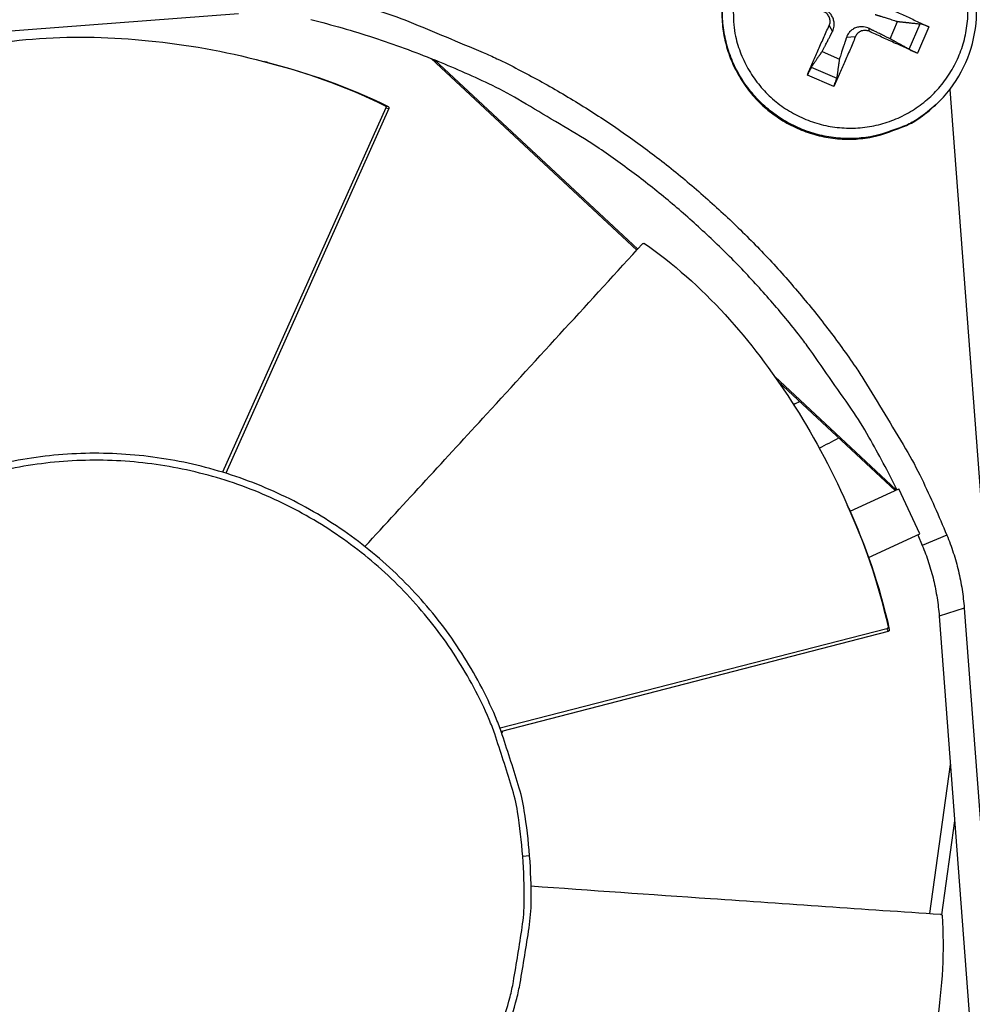
# Model space of a CAD drawing. Units: inches. Extents: x -6.1 to 67.6, y 1.4 to 46.5.
# Drawn here: x 3.6 to 4.9, y 10 to 11.3 of the extents above; entities that cross this region are included whole.
import ezdxf

# ---------------------------------------------------------------- set-up
doc = ezdxf.new("R2010")
doc.units = ezdxf.units.IN
doc.header["$LTSCALE"] = 4
doc.header["$MEASUREMENT"] = 0
doc.layers.add('Visible (ANSI)', color=7, linetype='Continuous')
doc.layers.add('Visible Narrow (ANSI)', color=7, linetype='Continuous')

msp = doc.modelspace()

# ---------------------------------------------------------------- linework, layer by layer
msp.add_circle((3.6566, 10.1215), 3.7057)
at = {"layer": 'Visible (ANSI)', "color": 84}
for p, q in [((3.3446, 11.3189), (3.8624, 11.358)), ((4.7865, 11.3221), (4.797, 11.3467)), ((4.6898, 11.304), (4.7144, 11.2934)), ((4.1359, 11.2941), (4.4273, 11.0229)), ((4.1406, 11.2922), (4.4285, 11.0242)), ((4.8709, 11.2504), (5.0272, 9.1801)), ((4.0715, 11.2243), (3.8398, 10.7081)), ((4.0755, 11.2234), (3.8449, 10.7065)), ((4.8516, 11.2293), (4.8505, 11.2283)), ((4.6228, 10.8435), (4.7951, 10.6832)), ((4.6277, 10.8365), (4.7934, 10.6823)), ((4.7295, 10.6527), (4.7986, 10.6847)), ((4.8283, 10.6206), (4.7986, 10.6847)), ((4.7559, 10.587), (4.8283, 10.6206)), ((4.8256, 10.6193), (4.8319, 10.6044)), ((4.7555, 10.5868), (4.7555, 10.5868)), ((4.8914, 10.5155), (4.9371, 9.9097)), ((4.8559, 10.5041), (4.9003, 9.9157)), ((4.7817, 10.4861), (4.2336, 10.3454)), ((4.7835, 10.4825), (4.2355, 10.3405)), ((4.8424, 10.0827), (4.8718, 10.294)), ((4.8778, 10.2138), (4.8594, 10.0809))]:
    msp.add_line(p, q, dxfattribs=at)
at = {"layer": 'Visible (ANSI)', "color": 84, "flags": 128}
for points in [[(4.5792, 11.4615, 0.036533), (4.5631, 11.4338, 0.056865), (4.5562, 11.4144, 0.016232), (4.5492, 11.3788, 0.036533), (4.5478, 11.3627, 0.036533), (4.5493, 11.3365, 0.036533), (4.5546, 11.3107, 0.036533), (4.5636, 11.2861, 0.036533), (4.5761, 11.263, 0.036533), (4.5918, 11.2419, 0.036533), (4.6104, 11.2234, 0.036533), (4.6315, 11.2078, 0.036533), (4.6547, 11.1954, 0.036533), (4.6794, 11.1865, 0.036533), (4.7052, 11.1813, 0.036533), (4.7314, 11.1799, 0.036533), (4.7576, 11.1824, 0.036533), (4.7732, 11.1862, 0.016232), (4.8074, 11.1985, 0.056865), (4.8256, 11.2082, 0.036533), (4.8505, 11.2283)], [(3.9743, 11.386, -0.012979), (4.0586, 11.3628, -0.023526), (4.104, 11.3466, -0.002434), (4.2095, 11.3028, -0.012979), (4.229, 11.294, -0.012979), (4.2892, 11.2629, -0.012979), (4.3478, 11.2287, -0.012979), (4.4045, 11.1915, -0.012979), (4.4592, 11.1515, -0.012979), (4.5118, 11.1086, -0.012979), (4.562, 11.0631, -0.012979), (4.6099, 11.015, -0.012979), (4.6551, 10.9645, -0.012979), (4.6977, 10.9118, -0.012979), (4.7375, 10.8569, -0.012979), (4.7492, 10.8389, -0.002434), (4.8083, 10.7412, -0.023526), (4.8311, 10.6987, -0.012979), (4.8667, 10.6189)], [(4.7726, 11.3699, -0.003495), (4.7904, 11.3623, -0.003495), (4.8081, 11.3545, -0.003289), (4.8246, 11.3469, -0.003289), (4.8411, 11.3392)], [(3.9653, 11.3494, -0.009094), (4.0098, 11.3375, -0.009094), (4.054, 11.324, -0.009094), (4.0976, 11.3089, -0.009094), (4.1406, 11.2922)], [(4.669, 11.2706, -0.001625), (4.6764, 11.2879, -0.001625), (4.6839, 11.3051, -0.001705), (4.6918, 11.323, -0.001705), (4.6999, 11.341)], [(4.825, 11.3017, -0.000777), (4.8084, 11.3092, -0.000777), (4.7918, 11.3167, -0.000826), (4.7742, 11.3247, -0.000826), (4.7567, 11.3328)], [(4.737, 11.325, -0.002497), (4.7295, 11.3068, -0.002497), (4.7217, 11.2888, -0.00238), (4.7142, 11.2716, -0.00238), (4.7064, 11.2545)], [(4.2753, 10.1644, 0.020671), (4.2678, 10.2284, 0.035526), (4.2593, 10.265, 0.005826), (4.2349, 10.3406, 0.020671), (4.2269, 10.3616, 0.020671), (4.2049, 10.4076, 0.020671), (4.1791, 10.4515, 0.020671), (4.1498, 10.4933, 0.020671), (4.1171, 10.5324, 0.020671), (4.0813, 10.5687, 0.020671), (4.0426, 10.6019, 0.020671), (4.0014, 10.6319, 0.020671), (3.9578, 10.6583, 0.020671), (3.9121, 10.681, 0.020671), (3.8648, 10.6999, 0.020671), (3.816, 10.7148, 0.020671), (3.7662, 10.7256, 0.020671), (3.7156, 10.7323, 0.020671), (3.6647, 10.7348, 0.020671), (3.6137, 10.7331, 0.020671), (3.5631, 10.7271, 0.020671), (3.5131, 10.717, 0.020671)], [(4.8667, 10.6189, -0.01989), (4.8759, 10.5939, -0.01989), (4.8832, 10.5682, -0.01989), (4.8883, 10.542, -0.01989), (4.8914, 10.5155)], [(4.8319, 10.6044, -0.01989), (4.8409, 10.5801, -0.01989), (4.8479, 10.5552, -0.01989), (4.8529, 10.5298, -0.01989), (4.8559, 10.5041)], [(4.2422, 9.9134, 0.020671), (4.2571, 9.9621, 0.020671), (4.2618, 9.984, 0.005826), (4.2746, 10.0625, 0.035526), (4.2775, 10.0999, 0.020671), (4.2753, 10.1644)]]:
    msp.add_lwpolyline(points, format="xyb", dxfattribs=at)
at = {"layer": 'Visible (ANSI)', "extrusion": (0, 0, -1)}
for major_axis, start_param, end_param in [((2.4882, 2.4615), 5.25537, 11.53681), ((2.4704, 2.4439), 5.25537, 11.53681), ((2.5237, 2.4966), 5.450208, 11.731648), ((2.506, 2.4791), 5.450208, 11.731648)]:
    msp.add_ellipse((3.6579, 10.1203), major_axis=major_axis, ratio=0.999964, start_param=start_param, end_param=end_param, dxfattribs=at)
at = {"layer": 'Visible (ANSI)', "color": 84}
for points, knots in [([(4.8516, 11.2293), (4.8658, 11.2425), (4.878, 11.2584), (4.8964, 11.2923), (4.9028, 11.3109), (4.9095, 11.3485), (4.9098, 11.3681), (4.9042, 11.406), (4.8984, 11.4247), (4.8812, 11.4589), (4.8697, 11.4749), (4.8427, 11.5019), (4.8267, 11.5134), (4.7925, 11.5306), (4.7738, 11.5365), (4.7359, 11.542), (4.7163, 11.5418), (4.6786, 11.5351), (4.6601, 11.5286), (4.6264, 11.5105), (4.6108, 11.4985), (4.5912, 11.4778), (4.5853, 11.4704), (4.58, 11.4627)], [0, 0, 0, 0, 0.132535, 0.132535, 0.262676, 0.262676, 0.392918, 0.392918, 0.52319, 0.52319, 0.653499, 0.653499, 0.783835, 0.783835, 0.914176, 0.914176, 1.044499, 1.044499, 1.174789, 1.174789, 1.305042, 1.305042, 1.368846, 1.368846, 1.368846, 1.368846]), ([(4.7046, 11.3325), (4.7058, 11.3348), (4.7066, 11.3375), (4.7071, 11.3417), (4.7071, 11.3436), (4.7066, 11.3476), (4.7061, 11.3495), (4.7047, 11.3531), (4.7037, 11.3549), (4.7014, 11.3581), (4.7, 11.3595), (4.6967, 11.3623), (4.6942, 11.3638), (4.6917, 11.3647)], [0.23436382, 0.23436382, 0.23436382, 0.23436382, 0.25353083, 0.25353083, 0.26654556, 0.26654556, 0.2795603, 0.2795603, 0.29257503, 0.29257503, 0.30558976, 0.30558976, 0.32475677, 0.32475677, 0.32475677, 0.32475677]), ([(4.6999, 11.341), (4.7007, 11.3426), (4.7012, 11.3445), (4.7013, 11.3484), (4.701, 11.3503), (4.6998, 11.3538), (4.6988, 11.3555), (4.6962, 11.3583), (4.6946, 11.3594), (4.6927, 11.3603), (4.6924, 11.3605), (4.6921, 11.3606)], [0, 0, 0, 0, 0.01235104, 0.01235104, 0.02470208, 0.02470208, 0.03702842, 0.03702842, 0.04935475, 0.04935475, 0.05144155, 0.05144155, 0.05144155, 0.05144155]), ([(3.4304, 11.2961), (3.526, 11.3251), (3.6332, 11.3298), (3.7884, 11.3142), (3.8421, 11.3048), (3.954, 11.2756), (4.009, 11.2575), (4.0706, 11.2273)], [0.0020744, 0.0020744, 0.0020744, 0.0020744, 0.374425, 0.374425, 0.5682565, 0.5682565, 0.7614267, 0.7614267, 0.7614267, 0.7614267]), ([(4.7566, 11.3368), (4.7541, 11.338), (4.7514, 11.3388), (4.747, 11.3393), (4.745, 11.3393), (4.741, 11.3388), (4.739, 11.3383), (4.7355, 11.3369), (4.7337, 11.3359), (4.7306, 11.3336), (4.7292, 11.3322), (4.7265, 11.3289), (4.7252, 11.3265), (4.7244, 11.324)], [0.23436382, 0.23436382, 0.23436382, 0.23436382, 0.25353083, 0.25353083, 0.26654556, 0.26654556, 0.2795603, 0.2795603, 0.29257503, 0.29257503, 0.30558976, 0.30558976, 0.32475677, 0.32475677, 0.32475677, 0.32475677]), ([(4.7567, 11.3328), (4.755, 11.3336), (4.7531, 11.334), (4.7493, 11.3342), (4.7474, 11.3339), (4.7439, 11.3326), (4.7422, 11.3316), (4.7394, 11.3291), (4.7382, 11.3275), (4.7373, 11.3256), (4.7372, 11.3253), (4.737, 11.325)], [0, 0, 0, 0, 0.01235104, 0.01235104, 0.02470208, 0.02470208, 0.03702842, 0.03702842, 0.04935475, 0.04935475, 0.05144155, 0.05144155, 0.05144155, 0.05144155]), ([(4.8411, 11.3392), (4.8408, 11.3393), (4.8405, 11.3394), (4.8393, 11.34), (4.8381, 11.3405), (4.8359, 11.3413), (4.8346, 11.3418), (4.8326, 11.3425), (4.8315, 11.3428), (4.83, 11.3432), (4.8294, 11.3433), (4.8289, 11.3433)], [0.02121756, 0.02121756, 0.02121756, 0.02121756, 0.02337439, 0.02337439, 0.03120768, 0.03120768, 0.03903529, 0.03903529, 0.0467741, 0.0467741, 0.05304027, 0.05304027, 0.05304027, 0.05304027]), ([(4.8134, 11.3073), (4.8138, 11.307), (4.8144, 11.3068), (4.8157, 11.3061), (4.8167, 11.3056), (4.8186, 11.3046), (4.8199, 11.3041), (4.822, 11.3031), (4.8232, 11.3025), (4.8244, 11.302), (4.8247, 11.3018), (4.825, 11.3017)], [0.07128672, 0.07128672, 0.07128672, 0.07128672, 0.0775529, 0.0775529, 0.0852917, 0.0852917, 0.09311932, 0.09311932, 0.10095261, 0.10095261, 0.10310944, 0.10310944, 0.10310944, 0.10310944]), ([(3.9041, 11.2886), (3.9042, 11.2886), (3.9043, 11.2886), (3.9044, 11.2885), (3.96, 11.2739), (4.0143, 11.2561), (4.0746, 11.2263)], [0.5680072, 0.5680072, 0.5680072, 0.5680072, 0.5682563, 0.5682563, 0.5682563, 0.7613953, 0.7613953, 0.7613953, 0.7613953]), ([(4.6746, 11.2819), (4.6743, 11.2815), (4.674, 11.2811), (4.6734, 11.2799), (4.6729, 11.2789), (4.6719, 11.277), (4.6713, 11.2758), (4.6703, 11.2737), (4.6698, 11.2725), (4.6692, 11.2712), (4.6691, 11.2709), (4.669, 11.2706)], [0.07128672, 0.07128672, 0.07128672, 0.07128672, 0.0775529, 0.0775529, 0.0852917, 0.0852917, 0.09311932, 0.09311932, 0.10095261, 0.10095261, 0.10310944, 0.10310944, 0.10310944, 0.10310944]), ([(4.7064, 11.2545), (4.7066, 11.2548), (4.7067, 11.2551), (4.7073, 11.2564), (4.7078, 11.2576), (4.7086, 11.2598), (4.7091, 11.261), (4.7098, 11.263), (4.7101, 11.264), (4.7104, 11.2654), (4.7106, 11.266), (4.7106, 11.2664)], [0.02121756, 0.02121756, 0.02121756, 0.02121756, 0.02337439, 0.02337439, 0.03120768, 0.03120768, 0.03903529, 0.03903529, 0.0467741, 0.0467741, 0.05304027, 0.05304027, 0.05304027, 0.05304027]), ([(4.0706, 11.2273), (4.0707, 11.2272), (4.0708, 11.2271), (4.071, 11.2269), (4.0711, 11.2268), (4.0714, 11.2265), (4.0715, 11.2263), (4.0717, 11.2258), (4.0718, 11.2255), (4.0717, 11.225), (4.0717, 11.2249), (4.0716, 11.2246), (4.0716, 11.2244), (4.0715, 11.2243)], [-0.00804867, -0.00804867, -0.00804867, -0.00804867, -0.007024616, -0.007024616, -0.005941817, -0.005941817, -0.003998201, -0.003998201, -0.002069732, -0.002069732, -0.001004075, -0.001004075, 0, 0, 0, 0]), ([(4.0746, 11.2263), (4.0748, 11.2262), (4.0751, 11.226), (4.0754, 11.2256), (4.0756, 11.2254), (4.0757, 11.2249), (4.0758, 11.2246), (4.0757, 11.2241), (4.0757, 11.224), (4.0757, 11.2237), (4.0756, 11.2235), (4.0755, 11.2234)], [0.000000131, 0.000000131, 0.000000131, 0.000000131, 0.002103992, 0.002103992, 0.004049872, 0.004049872, 0.005980573, 0.005980573, 0.007042312, 0.007042312, 0.008043059, 0.008043059, 0.008043059, 0.008043059]), ([(4.0418, 10.6026), (4.0994, 10.6653), (4.157, 10.7279), (4.2144, 10.7904), (4.2882, 10.8708), (4.3617, 10.9512), (4.4352, 11.0315)], [0.0714351, 0.0714351, 0.0714351, 0.0714351, 0.3125404, 0.3125404, 0.3125404, 0.6229726, 0.6229726, 0.6229726, 0.6229726]), ([(4.4352, 11.0315), (4.4353, 11.0316), (4.4354, 11.0317), (4.4356, 11.0319), (4.4358, 11.032), (4.4361, 11.0322), (4.4364, 11.0323), (4.4369, 11.0324), (4.4371, 11.0325), (4.4376, 11.0324), (4.4379, 11.0323), (4.438, 11.0322)], [-0.008500418, -0.008500418, -0.008500418, -0.008500418, -0.007434918, -0.007434918, -0.006296731, -0.006296731, -0.004356291, -0.004356291, -0.002358667, -0.002358667, -0.000000211, -0.000000211, -0.000000211, -0.000000211]), ([(4.438, 11.0322), (4.5204, 10.9755), (4.5909, 10.8946), (4.6754, 10.7636), (4.7016, 10.7157), (4.7485, 10.61), (4.7687, 10.5557), (4.7834, 10.4887)], [0.0020744, 0.0020744, 0.0020744, 0.0020744, 0.374425, 0.374425, 0.5682565, 0.5682565, 0.7614267, 0.7614267, 0.7614267, 0.7614267]), ([(4.7276, 10.6571), (4.7276, 10.657), (4.7276, 10.657), (4.7277, 10.6569), (4.7509, 10.6043), (4.7708, 10.5507), (4.7852, 10.485)], [0.5680068, 0.5680068, 0.5680068, 0.5680068, 0.5682563, 0.5682563, 0.5682563, 0.7613953, 0.7613953, 0.7613953, 0.7613953]), ([(4.7834, 10.4887), (4.7834, 10.4886), (4.7834, 10.4885), (4.7834, 10.4882), (4.7834, 10.488), (4.7833, 10.4876), (4.7832, 10.4874), (4.7829, 10.4869), (4.7827, 10.4867), (4.7824, 10.4864), (4.7822, 10.4864), (4.7819, 10.4862), (4.7818, 10.4862), (4.7817, 10.4861)], [-0.00804867, -0.00804867, -0.00804867, -0.00804867, -0.007024616, -0.007024616, -0.005941816, -0.005941816, -0.003998201, -0.003998201, -0.002069733, -0.002069733, -0.001004075, -0.001004075, 0, 0, 0, 0]), ([(4.7852, 10.485), (4.7852, 10.4848), (4.7852, 10.4845), (4.7851, 10.4839), (4.785, 10.4837), (4.7847, 10.4832), (4.7845, 10.483), (4.7842, 10.4827), (4.784, 10.4827), (4.7837, 10.4825), (4.7836, 10.4825), (4.7835, 10.4825)], [0.000000131, 0.000000131, 0.000000131, 0.000000131, 0.002103992, 0.002103992, 0.004049872, 0.004049872, 0.005980573, 0.005980573, 0.007042312, 0.007042312, 0.008043059, 0.008043059, 0.008043059, 0.008043059]), ([(4.2771, 10.1217), (4.362, 10.1158), (4.4468, 10.1098), (4.5315, 10.104), (4.6404, 10.0964), (4.7491, 10.089), (4.8577, 10.0816)], [0.071435, 0.071435, 0.071435, 0.071435, 0.3125404, 0.3125404, 0.3125404, 0.6229726, 0.6229726, 0.6229726, 0.6229726]), ([(4.86, 10.0798), (4.867, 9.9801), (4.8477, 9.8746), (4.798, 9.7267), (4.7769, 9.6765), (4.7235, 9.5739), (4.6936, 9.5243), (4.6504, 9.471)], [0.0020744, 0.0020744, 0.0020744, 0.0020744, 0.374425, 0.374425, 0.5682565, 0.5682565, 0.7614267, 0.7614267, 0.7614267, 0.7614267]), ([(4.8577, 10.0816), (4.8578, 10.0816), (4.858, 10.0816), (4.8583, 10.0815), (4.8584, 10.0815), (4.8588, 10.0813), (4.8591, 10.0812), (4.8595, 10.0809), (4.8596, 10.0807), (4.8599, 10.0803), (4.86, 10.0801), (4.86, 10.0798)], [-0.008500419, -0.008500419, -0.008500419, -0.008500419, -0.007434919, -0.007434919, -0.006296733, -0.006296733, -0.004356291, -0.004356291, -0.002358667, -0.002358667, -0.000000211, -0.000000211, -0.000000211, -0.000000211])]:
    msp.add_open_spline(points, degree=3, knots=knots, dxfattribs=at)
for points, weights in [([(4.7651, 11.3566), (4.7762, 11.3532), (4.797, 11.3467)], [1.73210935317, 1.3854145754, 1]), ([(4.797, 11.3467), (4.8101, 11.3453), (4.8289, 11.3433)], [1, 1.0179539845, 1.00365917713]), ([(4.6898, 11.304), (4.6995, 11.3226), (4.7046, 11.3325)], [1, 1.38541457538, 1.73210935313]), ([(4.7865, 11.3221), (4.7669, 11.3317), (4.7566, 11.3368)], [1, 1.38541457538, 1.73210935313]), ([(4.7244, 11.324), (4.7209, 11.3134), (4.7144, 11.2934)], [1.73210935317, 1.3854145754, 1]), ([(4.8134, 11.3073), (4.7975, 11.316), (4.7865, 11.3221)], [1.00365917717, 1.01795398471, 1]), ([(4.6746, 11.2819), (4.6835, 11.2949), (4.6898, 11.304)], [1.00365915768, 1.0179538839, 1]), ([(4.7144, 11.2934), (4.7128, 11.2823), (4.7106, 11.2664)], [1, 1.01795398464, 1.00365917716])]:
    msp.add_rational_spline(points, weights, degree=2, dxfattribs=at)
for points in [[(3.9041, 11.2886), (3.9024, 11.2891), (3.901, 11.2894), (3.8994, 11.2899)], [(4.6355, 10.8292), (4.6348, 10.8289), (4.6341, 10.8285), (4.6334, 10.8281)], [(4.6859, 10.7422), (4.6951, 10.747), (4.7043, 10.7518), (4.7136, 10.7566)], [(4.7276, 10.6571), (4.7269, 10.6587), (4.7262, 10.6601), (4.7256, 10.6616)], [(4.2363, 10.3385), (4.2366, 10.3393), (4.2369, 10.3402), (4.2373, 10.341)], [(4.2422, 10.3476), (4.2422, 10.3477), (4.2422, 10.3477), (4.2422, 10.3477)]]:
    msp.add_open_spline(points, degree=3, dxfattribs=at)
at = {"layer": 'Visible Narrow (ANSI)', "color": 84}
for p, q in [((4.6999, 11.341), (4.7046, 11.3325)), ((4.7567, 11.3328), (4.7566, 11.3368)), ((4.8134, 11.3073), (4.8289, 11.3433)), ((4.8411, 11.3392), (4.825, 11.3017)), ((4.737, 11.325), (4.7244, 11.324)), ((4.6746, 11.2819), (4.7106, 11.2664)), ((4.7064, 11.2545), (4.669, 11.2706)), ((4.0706, 11.2273), (4.0746, 11.2263)), ((4.0715, 11.2243), (4.0755, 11.2234)), ((4.8667, 10.6189), (4.8319, 10.6044)), ((4.8914, 10.5155), (4.8559, 10.5041)), ((4.7817, 10.4861), (4.7835, 10.4825)), ((4.7834, 10.4887), (4.7852, 10.485)), ((4.2753, 10.1644), (4.2656, 10.1636))]:
    msp.add_line(p, q, dxfattribs=at)
at = {"layer": 'Visible Narrow (ANSI)', "color": 84, "flags": 128}
for points in [[(4.8516, 11.2293, -0.036533), (4.8266, 11.2092, -0.056865), (4.8084, 11.1995, -0.016232), (4.7742, 11.1872, -0.036533), (4.7585, 11.1833, -0.036533), (4.7324, 11.1809, -0.036533), (4.7061, 11.1823, -0.036533), (4.6803, 11.1875, -0.036533), (4.6556, 11.1964, -0.036533), (4.6324, 11.2087, -0.036533), (4.6113, 11.2244, -0.036533), (4.5927, 11.2429, -0.036533), (4.5769, 11.264, -0.036533), (4.5644, 11.2871, -0.036533), (4.5554, 11.3118, -0.036533), (4.5501, 11.3376, -0.036533), (4.5486, 11.3638, -0.036533), (4.55, 11.3799, -0.016232), (4.557, 11.4156, -0.056865), (4.5639, 11.435, -0.036533), (4.58, 11.4627)], [(4.5638, 11.3778, 0.018419), (4.5648, 11.3422, 0.03929), (4.5672, 11.3257, 0.03929), (4.5749, 11.3007, 0.03929), (4.5865, 11.2772, 0.03929), (4.6016, 11.2558, 0.03929), (4.6198, 11.2371, 0.03929), (4.6408, 11.2214, 0.03929), (4.664, 11.2092, 0.03929), (4.6887, 11.2007, 0.03929), (4.7145, 11.1963, 0.03929), (4.7407, 11.1959, 0.03929), (4.7666, 11.1997, 0.03929), (4.7916, 11.2074, 0.03929), (4.8151, 11.219, 0.03929), (4.8365, 11.2341, 0.03929), (4.8553, 11.2523, 0.03929), (4.8709, 11.2733, 0.03929), (4.8831, 11.2964, 0.03929), (4.8916, 11.3212, 0.03929), (4.896, 11.347, 0.03929), (4.8964, 11.3732, 0.03929)], [(4.7959, 10.6835, 0.012865), (4.7564, 10.7579, 0.02334), (4.7318, 10.7972, 0.002394), (4.6686, 10.8873, 0.012865), (4.6563, 10.9037, 0.012865), (4.6146, 10.9539, 0.012865), (4.5703, 11.0019, 0.012865), (4.5236, 11.0475, 0.012865), (4.4747, 11.0907, 0.012865), (4.4236, 11.1313, 0.012865), (4.3704, 11.1692, 0.012865), (4.3532, 11.1802, 0.002394), (4.2587, 11.2366, 0.02334), (4.2176, 11.2583, 0.012865), (4.1406, 11.2922)], [(4.2656, 10.1636, 0.020671), (4.2582, 10.2267, 0.035526), (4.2498, 10.2626, 0.005826), (4.2258, 10.3371, 0.020671), (4.2179, 10.3577, 0.020671), (4.1962, 10.403, 0.020671), (4.1708, 10.4462, 0.020671), (4.142, 10.4873, 0.020671), (4.1098, 10.5258, 0.020671), (4.0746, 10.5616, 0.020671), (4.0366, 10.5943, 0.020671), (3.9959, 10.6237, 0.020671), (3.953, 10.6497, 0.020671), (3.9081, 10.6721, 0.020671), (3.8615, 10.6907, 0.020671), (3.8135, 10.7053, 0.020671), (3.7645, 10.716, 0.020671), (3.7147, 10.7225, 0.020671), (3.6646, 10.725, 0.020671), (3.6145, 10.7233, 0.020671), (3.5647, 10.7174, 0.020671), (3.5155, 10.7075, 0.020671)], [(4.2329, 9.9166, 0.020671), (4.2476, 9.9646, 0.020671), (4.2523, 9.9862, 0.005826), (4.2648, 10.0634, 0.035526), (4.2677, 10.1002, 0.020671), (4.2656, 10.1636)]]:
    msp.add_lwpolyline(points, format="xyb", dxfattribs=at)
at = {"layer": 'Visible Narrow (ANSI)', "color": 84}
msp.add_open_spline([(4.6582, 10.8082), (4.6553, 10.8066), (4.6524, 10.8051), (4.6495, 10.8036)], degree=3, dxfattribs=at)

doc.saveas('drawing.dxf')
